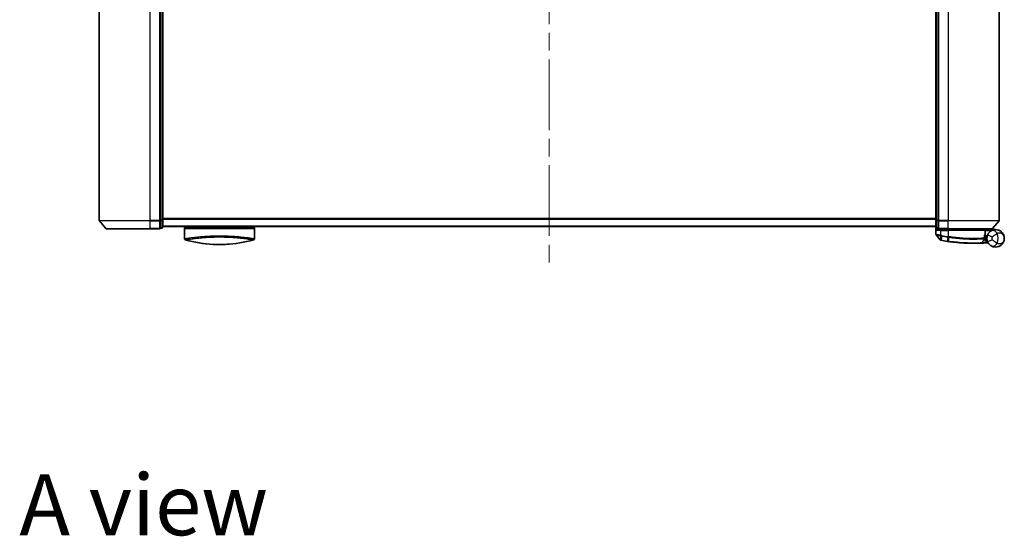
# Model space of a CAD drawing. Units: millimetres. Extents: x 72 to 9898, y 40 to 2007.
# Drawn here: x 2794 to 3189, y 1138 to 1345 of the extents above; entities that cross this region are included whole.
import ezdxf

# ---------------------------------------------------------------- set-up
doc = ezdxf.new("R2010")
doc.units = ezdxf.units.MM
doc.header["$LTSCALE"] = 5
doc.linetypes.add('CHAIN', pattern=[0.3543, 0.2362, -0.0295, 0.0591, -0.0295])
for name, color, linetype, lineweight in [('Centerline (ISO)', 131, 'Continuous', 18), ('Symbol (ISO)', 7, 'Continuous', 18), ('Visible (ISO)', 7, 'Continuous', 35), ('Visible Narrow (ISO)', 7, 'Continuous', 25)]:
    doc.layers.add(name, color=color, linetype=linetype, lineweight=lineweight)
doc.styles.add('Note Text (TK)', font='MS PGothic.ttf')

msp = doc.modelspace()

# ---------------------------------------------------------------- linework, layer by layer
at = {"layer": 'Centerline (ISO)', "linetype": 'CHAIN', "ltscale": 23.990969}
msp.add_line((3006.5205, 1499.1826), (3006.5205, 1244.6826), dxfattribs=at)
at = {"layer": 'Visible (ISO)'}
for p, q in [((2826.0205, 1479.2724), (2826.0205, 1264.5927)), ((2850.5205, 1479.1623), (2850.5205, 1264.7028)), ((2851.5205, 1264.7028), (2851.5205, 1479.1623)), ((3161.5205, 1479.1623), (3161.5205, 1264.7028)), ((3162.5205, 1264.7028), (3162.5205, 1479.1623)), ((3187.0205, 1264.5927), (3187.0205, 1479.2724)), ((2828.7306, 1261.2885), (2826.0918, 1264.3986)), ((2850.5205, 1264.5927), (2850.5205, 1264.7028)), ((2850.5205, 1264.5087), (2850.5205, 1264.5927)), ((2850.5205, 1264.5087), (2850.5205, 1261.5885)), ((2851.5205, 1261.7826), (2851.5205, 1264.7028)), ((3161.5205, 1264.7028), (3161.5205, 1261.7826)), ((3162.5205, 1264.7028), (3162.5205, 1264.5927)), ((3162.5205, 1264.5927), (3162.5205, 1264.5087)), ((3162.5205, 1261.5885), (3162.5205, 1264.5087)), ((3184.3104, 1261.2885), (3186.9493, 1264.3986)), ((2846.5205, 1261.1826), (2828.9594, 1261.1826)), ((2846.5205, 1261.1826), (2850.2205, 1261.1826)), ((2850.5205, 1261.4826), (2850.5205, 1261.5885)), ((2850.5205, 1261.4826), (2851.2205, 1261.4826)), ((2851.5205, 1262.1826), (3161.5205, 1262.1826)), ((2860.2705, 1262.1826), (2860.2705, 1261.8826)), ((2860.2705, 1261.8826), (2888.2705, 1261.8826)), ((2860.2705, 1261.3826), (2860.2705, 1257.259)), ((2888.2705, 1262.1826), (2888.2705, 1261.8826)), ((2888.2705, 1261.3826), (2888.2705, 1257.259)), ((3161.6205, 1261.559), (3161.6205, 1258.9515)), ((3161.8205, 1261.4826), (3162.5205, 1261.4826)), ((3162.5205, 1261.5885), (3162.5205, 1261.4826)), ((3162.8205, 1261.1826), (3166.5205, 1261.1826)), ((3162.8205, 1260.8826), (3163.6205, 1260.8826)), ((3166.5205, 1260.8826), (3163.6205, 1260.8826)), ((3163.9205, 1261.1826), (3163.9205, 1260.8826)), ((3164.4205, 1260.8826), (3164.1205, 1261.1826)), ((3184.0816, 1261.1826), (3166.5205, 1261.1826)), ((3166.5205, 1260.8826), (3181.0697, 1260.8826)), ((3181.2205, 1261.1826), (3181.5205, 1260.8826)), ((3181.3697, 1259.18), (3181.3697, 1260.5826)), ((3185.5205, 1260.8826), (3181.5042, 1260.8826)), ((3163.3133, 1256.7585), (3161.6875, 1258.7625)), ((3179.807, 1255.5413), (3180.9568, 1256.7604)), ((3181.1945, 1257.4826), (3181.0217, 1257.4826)), ((3181.0484, 1257.8826), (3182.0205, 1257.8826)), ((3182.0205, 1258.3826), (3181.133, 1258.3826)), ((3182.0205, 1258.3826), (3182.0205, 1257.3826))]:
    msp.add_line(p, q, dxfattribs=at)
for centre, radius, start, end in [((2826.3205, 1264.5927), 0.3, 180, 220.3141), ((3186.7205, 1264.5927), 0.3, 319.6859, 0), ((2828.9594, 1261.4826), 0.3, 220.3141, 270), ((2850.2205, 1261.4826), 0.3, 270, 0), ((2851.2205, 1261.7826), 0.3, 270, 0), ((2860.7705, 1261.3826), 0.5, 90, 180), ((2887.7705, 1261.3826), 0.5, 0, 90), ((3161.8205, 1261.7826), 0.3, 180, 270), ((3162.8205, 1261.4826), 0.3, 180, 270), ((3181.0697, 1260.5826), 0.3, 0, 90), ((3184.0816, 1261.4826), 0.3, 270, 319.6859), ((2860.7705, 1257.259), 0.5, 180, 254.176108), ((2862.4705, 1258.0463), 0.5, 301.652829, 301.682354), ((2887.7705, 1257.259), 0.5, 285.823889, 0), ((3161.9205, 1258.9515), 0.3, 180, 219.051897), ((3163.5463, 1256.9475), 0.3, 219.051897, 258.947767), ((3176.6205, 1323.8826), 68.5, 259.059995, 261.290525), ((3180.7386, 1256.9663), 0.3, 316.67461, 4.975483), ((3181.0697, 1259.18), 0.3, 338.009265, 0), ((3185.5205, 1257.3826), 3.5, 158.334268, 201.665732), ((3179.5888, 1255.7472), 0.3, 272.494473, 316.67461), ((3176.6205, 1323.8826), 68.5, 274.084493, 274.759524), ((3182.3291, 1255.3198), 0.3, 32.876581, 94.759524)]:
    msp.add_arc(centre, radius, start, end, dxfattribs=at)
for centre, major_axis, start_param, end_param in [((2872.4846, 1292.3826), (42.8658, -6.1244), 4.55714093, 4.81911387), ((2876.0564, 1292.3826), (42.8658, 6.1244), 4.60566411, 4.86763703)]:
    msp.add_ellipse(centre, major_axis=major_axis, ratio=0.86308039, start_param=start_param, end_param=end_param, dxfattribs=at)
for points, knots in [([(3161.8885, 1260.5826), (3161.8894, 1260.5833), (3161.8904, 1260.5841), (3161.9609, 1260.6381), (3162.0545, 1260.6911), (3162.2748, 1260.7841), (3162.3941, 1260.8222), (3162.598, 1260.8655), (3162.6782, 1260.8768), (3162.7545, 1260.8808)], [-0.000632454, -0.000632454, -0.000632454, -0.000632454, 0, 0, 0.044227258, 0.044227258, 0.086430358, 0.086430358, 0.114604669, 0.114604669, 0.114604669, 0.114604669]), ([(3181.5039, 1260.8824), (3181.5034, 1260.8812), (3181.5001, 1260.8734), (3181.4885, 1260.8453), (3181.48, 1260.8248), (3181.4583, 1260.7722), (3181.4449, 1260.7399), (3181.4146, 1260.6667), (3181.3977, 1260.6258), (3181.3804, 1260.584), (3181.3801, 1260.5833), (3181.3798, 1260.5826)], [0, 0, 0, 0, 0.0108913535, 0.0108913535, 0.0222687221, 0.0222687221, 0.0345952774, 0.0345952774, 0.0479080936, 0.0479080936, 0.0481390195, 0.0481390195, 0.0481390195, 0.0481390195]), ([(3183.6126, 1260.3168), (3183.54, 1260.2696), (3183.4608, 1260.2143), (3183.2447, 1260.0469), (3183.1018, 1259.9205), (3182.7987, 1259.5961), (3182.6413, 1259.3896), (3182.4159, 1259.0088), (3182.3352, 1258.8444), (3182.2678, 1258.6747)], [0, 0, 0, 0, 0.017857403, 0.017857403, 0.046429247, 0.046429247, 0.080268089, 0.080268089, 0.103735498, 0.103735498, 0.103735498, 0.103735498]), ([(3189.0205, 1257.3826), (3189.0205, 1257.8905), (3188.9085, 1258.4018), (3188.4475, 1259.384), (3188.0771, 1259.8467), (3187.2939, 1260.4231), (3186.9503, 1260.6013), (3186.5759, 1260.7197), (3186.2271, 1260.8299), (3185.8459, 1260.8899), (3184.8493, 1260.8696), (3184.2132, 1260.7074), (3183.6126, 1260.3168)], [-0.001458267, -0.001458267, -0.001458267, -0.001458267, 0.15058731, 0.15058731, 0.317724491, 0.317724491, 0.422185229, 0.422185229, 0.422185229, 0.519480666, 0.519480666, 0.666516939, 0.666516939, 0.666516939, 0.666516939]), ([(3163.4888, 1256.653), (3163.4888, 1256.653), (3163.4891, 1256.653), (3163.4905, 1256.6527), (3163.4918, 1256.6524), (3163.4953, 1256.6518), (3163.4973, 1256.6514), (3163.5032, 1256.6502), (3163.5073, 1256.6494), (3163.5158, 1256.6478), (3163.5202, 1256.6469), (3163.5295, 1256.6451), (3163.5344, 1256.6442), (3163.547, 1256.6417), (3163.5551, 1256.6401), (3163.5708, 1256.6371), (3163.5783, 1256.6356), (3163.5859, 1256.6342)], [0, 0, 0, 0, 0.0006932175, 0.0006932175, 0.0018023656, 0.0018023656, 0.0029607108, 0.0029607108, 0.0047560594, 0.0047560594, 0.0064460604, 0.0064460604, 0.0081464265, 0.0081464265, 0.0107477423, 0.0107477423, 0.0130654112, 0.0130654112, 0.0130654112, 0.0130654112]), ([(3163.5859, 1256.6342), (3163.5916, 1256.633), (3163.5974, 1256.6319), (3163.6089, 1256.6297), (3163.6147, 1256.6286), (3163.6205, 1256.6274)], [0, 0, 0, 0, 0.00176124268, 0.00176124268, 0.00352248536, 0.00352248536, 0.00352248536, 0.00352248536]), ([(3166.2479, 1256.1724), (3166.2933, 1256.1655), (3166.3387, 1256.1586), (3166.4295, 1256.1449), (3166.4749, 1256.138), (3166.5203, 1256.1313)], [0, 0, 0, 0, 0.013713761, 0.013713761, 0.0274275021, 0.0274275021, 0.0274275021, 0.0274275021]), ([(3166.5203, 1256.1313), (3167.3652, 1256.0053), (3168.2125, 1255.8954), (3170.3785, 1255.6544), (3171.6742, 1255.5509), (3174.3328, 1255.405), (3175.6407, 1255.3815), (3177.8362, 1255.3838), (3178.6786, 1255.4119), (3179.4498, 1255.4404), (3179.6018, 1255.4475), (3179.6018, 1255.4475)], [0.00000222, 0.00000222, 0.00000222, 0.00000222, 0.25514368, 0.25514368, 0.66337358, 0.66337358, 1.16534336, 1.16534336, 1.70924797, 1.70924797, 2.0530218, 2.0530218, 2.0530218, 2.0530218]), ([(3181.0375, 1256.9923), (3181.0375, 1256.9923), (3181.0338, 1257.0291), (3181.0246, 1257.1776), (3181.019, 1257.2892), (3181.0209, 1257.4398)], [0, 0, 0, 0, 0.192000244, 0.192000244, 0.384000488, 0.384000488, 0.384000488, 0.384000488]), ([(3181.0209, 1257.4398), (3181.0227, 1257.5848), (3181.0318, 1257.7285), (3181.0866, 1258.24), (3181.1635, 1258.5299), (3181.2734, 1258.8763), (3181.3134, 1258.9821), (3181.3479, 1259.0676)], [0.094621819, 0.094621819, 0.094621819, 0.094621819, 0.141158597, 0.141158597, 0.272511339, 0.272511339, 0.354606802, 0.354606802, 0.354606802, 0.354606802]), ([(3181.1945, 1257.4826), (3181.2537, 1257.4826), (3181.3133, 1257.4754), (3181.5954, 1257.4176), (3181.8154, 1257.2978), (3182.0235, 1257.184), (3182.0249, 1257.1833), (3182.0262, 1257.1826)], [0, 0, 0, 0, 0.0177838875, 0.0177838875, 0.0862543417, 0.0862543417, 0.0867052509, 0.0867052509, 0.0867052509, 0.0867052509]), ([(3182.2678, 1256.0904), (3182.3352, 1255.9208), (3182.4159, 1255.7564), (3182.6413, 1255.3755), (3182.7987, 1255.169), (3183.1018, 1254.8446), (3183.2447, 1254.7182), (3183.4608, 1254.5508), (3183.54, 1254.4955), (3183.6126, 1254.4483)], [-0.103735498, -0.103735498, -0.103735498, -0.103735498, -0.080268089, -0.080268089, -0.046429247, -0.046429247, -0.017857403, -0.017857403, 0, 0, 0, 0]), ([(3183.6126, 1254.4483), (3184.2132, 1254.0578), (3184.8493, 1253.8955), (3185.8459, 1253.8752), (3186.2271, 1253.9352), (3186.5759, 1254.0455), (3186.9503, 1254.1639), (3187.2939, 1254.342), (3188.0771, 1254.9184), (3188.4475, 1255.3811), (3188.9085, 1256.3634), (3189.0205, 1256.8746), (3189.0205, 1257.3826)], [1.040083918, 1.040083918, 1.040083918, 1.040083918, 1.18712019, 1.18712019, 1.284415628, 1.284415628, 1.284415628, 1.388876366, 1.388876366, 1.556013547, 1.556013547, 1.708059124, 1.708059124, 1.708059124, 1.708059124]), ([(2871.795, 1254.9442), (2872.3122, 1254.9184), (2872.8457, 1254.9007), (2873.3848, 1254.8915), (2873.973, 1254.8814), (2874.5678, 1254.8814), (2875.156, 1254.8915), (2875.6952, 1254.9007), (2876.2288, 1254.9184), (2876.7461, 1254.9442)], [0, 0, 0, 0, 2.66205046, 2.66205046, 2.66205046, 5.56639354, 5.56639354, 5.56639354, 8.22872891, 8.22872891, 8.22872891, 8.22872891]), ([(2876.7461, 1254.9442), (2876.5426, 1254.934), (2876.3376, 1254.9251), (2876.1311, 1254.9174), (2875.6717, 1254.9002), (2875.157, 1254.8882), (2874.6823, 1254.8843), (2874.5478, 1254.8832), (2874.41, 1254.8826), (2874.2705, 1254.8826), (2873.8957, 1254.8826), (2873.5088, 1254.887), (2873.1408, 1254.8954), (2872.7652, 1254.9039), (2872.3514, 1254.9182), (2871.9799, 1254.9353), (2871.9181, 1254.9381), (2871.8565, 1254.9411), (2871.795, 1254.9442)], [17.44062451, 17.44062451, 17.44062451, 17.44062451, 18.34701875, 18.34701875, 18.34701875, 20.36256401, 20.36256401, 20.36256401, 20.93369929, 20.93369929, 20.93369929, 22.46877349, 22.46877349, 22.46877349, 24.03536562, 24.03536562, 24.03536562, 24.29575362, 24.29575362, 24.29575362, 24.29575362]), ([(3179.6018, 1255.4475), (3179.6018, 1255.4475), (3179.6076, 1255.4477), (3179.637, 1255.449), (3179.6692, 1255.4504), (3179.769, 1255.4549), (3179.8439, 1255.4584), (3180.0281, 1255.4673), (3180.1407, 1255.473), (3180.4479, 1255.4893), (3180.6531, 1255.501), (3181.0719, 1255.527), (3181.2859, 1255.5413), (3181.4996, 1255.5565)], [0, 0, 0, 0, 0.017629961, 0.017629961, 0.045837897, 0.045837897, 0.082508215, 0.082508215, 0.124248398, 0.124248398, 0.189170086, 0.189170086, 0.253166048, 0.253166048, 0.253166048, 0.253166048])]:
    msp.add_open_spline(points, degree=3, knots=knots, dxfattribs=at)
for points in [[(3162.7545, 1260.8808), (3162.7772, 1260.8821), (3162.7994, 1260.8826), (3162.8205, 1260.8826)], [(3180.7823, 1261.1794), (3180.7834, 1261.1804), (3180.7844, 1261.1815), (3180.7855, 1261.1826)], [(3181.5042, 1260.8826), (3181.504, 1260.8825), (3181.5039, 1260.8825), (3181.5039, 1260.8824)], [(2860.2873, 1257.2617), (2860.2872, 1257.2616), (2860.2872, 1257.2615), (2860.2872, 1257.2615)], [(2885.808, 1257.6208), (2885.808, 1257.6208), (2885.8081, 1257.6208), (2885.8081, 1257.6207)], [(2868.4682, 1255.2212), (2867.6587, 1255.3159), (2866.9143, 1255.4233), (2866.2746, 1255.5269)], [(2878.0149, 1255.0235), (2877.601, 1254.9923), (2877.1764, 1254.9656), (2876.7461, 1254.9442)]]:
    msp.add_open_spline(points, degree=3, dxfattribs=at)
msp.add_rational_spline([(3180.7823, 1261.1794), (3180.632, 1261.0294), (3180.4847, 1260.8826)], [1.00193164479, 1.00196945404, 1.00189648125], degree=2, dxfattribs=at)
at = {"layer": 'Visible Narrow (ISO)'}
for p, q in [((2846.5205, 1264.5927), (2846.5205, 1479.2724)), ((2850.2205, 1479.2724), (2850.2205, 1264.5927)), ((2851.2205, 1479.1623), (2851.2205, 1264.7028)), ((3161.8205, 1264.7028), (3161.8205, 1479.1623)), ((3162.8205, 1264.5927), (3162.8205, 1479.2724)), ((3166.5205, 1479.2724), (3166.5205, 1264.5927)), ((2826.0205, 1264.5927), (2846.5205, 1264.5927)), ((2846.5205, 1264.3986), (2826.0918, 1264.3986)), ((2850.2205, 1264.5927), (2846.5205, 1264.5927)), ((2846.5205, 1264.3986), (2846.5205, 1264.5927)), ((2846.5205, 1264.3986), (2850.2205, 1264.3986)), ((2846.5205, 1261.2885), (2846.5205, 1264.3986)), ((2850.5205, 1264.5927), (2850.2205, 1264.5927)), ((2850.2205, 1264.3986), (2850.2205, 1264.5927)), ((2850.2205, 1264.3986), (2850.2205, 1261.2885)), ((2851.2205, 1264.7028), (2850.5205, 1264.7028)), ((2850.5205, 1264.5087), (2851.2205, 1264.5087)), ((2851.5205, 1264.7028), (2851.2205, 1264.7028)), ((2851.2205, 1264.5087), (2851.2205, 1264.7028)), ((2851.2205, 1264.5087), (2851.2205, 1261.5885)), ((3161.5205, 1265.2912), (2851.5205, 1265.2912)), ((2851.5205, 1265.0991), (3161.5205, 1265.0991)), ((3161.8205, 1264.7028), (3161.5205, 1264.7028)), ((3161.8205, 1264.7028), (3161.8205, 1264.5087)), ((3162.5205, 1264.7028), (3161.8205, 1264.7028)), ((3161.8205, 1261.5885), (3161.8205, 1264.5087)), ((3161.8205, 1264.5087), (3162.5205, 1264.5087)), ((3162.8205, 1264.5927), (3162.5205, 1264.5927)), ((3166.5205, 1264.5927), (3162.8205, 1264.5927)), ((3162.8205, 1264.5927), (3162.8205, 1264.3986)), ((3162.8205, 1264.3986), (3166.5205, 1264.3986)), ((3162.8205, 1261.2885), (3162.8205, 1264.3986)), ((3166.5205, 1264.3986), (3166.5205, 1264.5927)), ((3166.5205, 1264.5927), (3187.0205, 1264.5927)), ((3186.9493, 1264.3986), (3166.5205, 1264.3986)), ((3166.5205, 1261.2885), (3166.5205, 1264.3986)), ((2828.7306, 1261.2885), (2846.5205, 1261.2885)), ((2850.2205, 1261.2885), (2846.5205, 1261.2885)), ((2846.5205, 1261.2885), (2846.5205, 1261.1826)), ((2850.2205, 1261.1826), (2850.2205, 1261.2885)), ((2851.2205, 1261.5885), (2850.5205, 1261.5885)), ((2851.2205, 1261.4826), (2851.2205, 1261.5885)), ((3161.5205, 1262.2905), (2851.5205, 1262.2905)), ((2860.2705, 1261.3826), (2888.2705, 1261.3826)), ((3161.8205, 1261.5885), (3161.8205, 1261.4826)), ((3162.5205, 1261.5885), (3161.8205, 1261.5885)), ((3161.8885, 1261.4826), (3161.8885, 1260.5826)), ((3163.6205, 1260.5826), (3161.8885, 1260.5826)), ((3162.7545, 1260.8808), (3162.7545, 1261.1899)), ((3166.5205, 1261.2885), (3162.8205, 1261.2885)), ((3162.8205, 1261.2885), (3162.8205, 1261.1826)), ((3163.6205, 1260.5826), (3163.6205, 1260.8826)), ((3163.6205, 1260.5826), (3166.5205, 1260.5826)), ((3163.6205, 1258.5887), (3163.6205, 1260.5826)), ((3164.1205, 1261.1826), (3164.1205, 1260.8826)), ((3165.9205, 1260.8826), (3165.9205, 1261.1826)), ((3166.5205, 1261.2885), (3166.5205, 1261.1826)), ((3166.5205, 1261.2885), (3184.3104, 1261.2885)), ((3166.5205, 1260.8826), (3166.5205, 1261.1826)), ((3166.5205, 1260.5826), (3166.5205, 1260.8826)), ((3181.3667, 1260.5826), (3166.5205, 1260.5826)), ((3166.5205, 1260.5826), (3166.5205, 1258.0774)), ((3181.3697, 1260.5826), (3181.3667, 1260.5826)), ((3181.3667, 1260.5826), (3181.3667, 1259.18)), ((3181.3696, 1260.5928), (3181.3798, 1260.5826)), ((3181.3798, 1260.5826), (3184.1028, 1260.5826)), ((3181.5037, 1260.8826), (3181.5039, 1260.8824)), ((2861.1786, 1257.399), (2861.1803, 1257.3986)), ((2864.022, 1257.7835), (2864.0214, 1257.7837)), ((2884.52, 1257.7837), (2884.5191, 1257.7835)), ((3163.6205, 1258.5887), (3163.5748, 1258.3808)), ((3163.5767, 1256.7238), (3163.6183, 1258.3723)), ((3163.6183, 1258.3723), (3163.6593, 1258.5807)), ((3163.6372, 1256.7137), (3163.6205, 1256.6274)), ((3163.9454, 1258.3085), (3163.6372, 1256.7137)), ((3163.9454, 1258.3085), (3163.9857, 1258.5167)), ((3166.2613, 1256.2593), (3166.2479, 1256.1724)), ((3166.2613, 1256.2593), (3166.5072, 1257.8648)), ((3166.5205, 1258.0774), (3166.4883, 1257.8677)), ((3166.7729, 1257.8244), (3166.5335, 1256.2183)), ((3181.3667, 1259.18), (3181.3697, 1259.18)), ((3181.4782, 1255.8558), (3182.1235, 1256.5399)), ((3181.4782, 1255.8558), (3181.4996, 1255.5565)), ((3184.1265, 1257.9363), (3182.2678, 1258.6747)), ((3182.2678, 1256.0904), (3184.1265, 1256.8288))]:
    msp.add_line(p, q, dxfattribs=at)
for centre, radius, start, end in [((3176.6205, 1323.8826), 68.4121, 259.059995, 261.290525), ((3176.6205, 1323.8826), 66.7879, 259.059995, 261.274142), ((3176.6205, 1323.8826), 66.5757, 259.059995, 261.274142), ((3176.6205, 1323.8826), 68.2, 274.084493, 274.810229), ((3185.5205, 1257.3826), 1.5, 158.334268, 201.665732), ((3182.0205, 1257.3826), 2.1776, 345.267024, 14.732976), ((3182.0205, 1257.3826), 4.5323, 334.881642, 25.118358)]:
    msp.add_arc(centre, radius, start, end, dxfattribs=at)
for centre, major_axis, ratio, start_param, end_param in [((2850.2205, 1264.5927), (0.3, 0), 0.64697745, 4.71238898, 6.28318531), ((2851.2205, 1264.7028), (0.3, 0), 0.64697745, 4.71238898, 6.28318531), ((3161.8205, 1264.7028), (-0.3, 0), 0.64697745, 0, 1.57079633), ((3162.8205, 1264.5927), (-0.3, 0), 0.64697745, 0, 1.57079633), ((2850.2205, 1261.4826), (0.3, 0), 0.64697745, 4.71238898, 6.28318531), ((2851.2205, 1261.7826), (0.3, 0), 0.64697745, 4.71238898, 6.28318531), ((3161.8205, 1261.7826), (-0.3, 0), 0.64697745, 0, 1.57079633), ((3162.8205, 1261.4826), (-0.3, 0), 0.64697745, 0, 1.57079633), ((3181.0697, 1260.5826), (0, 0.3), 0.98974332, 4.71238898, 6.28318531), ((3184.7028, 1258.6401), (-1.0902, 1.6767), 0.78202263, 4.60410357, 6.28318531), ((2876.4976, 1292.046), (-41.9274, -6.3173), 0.85362245, 1.70279215, 1.70280206), ((3163.643, 1256.9287), (-0.0571, -0.2945), 0.12398367, 5.5052477, 6.28318531), ((3166.5393, 1258.0745), (-0.0458, -0.2965), 0.00126491, 0.78539896, 1.57099174), ((3166.5646, 1256.428), (-0.0442, -0.2967), 0.00083584, 0.00000019, 0.78605073), ((3166.8007, 1258.0345), (-0.0449, -0.2966), 0.01884343, 0.78615833, 1.57364682), ((3180.7209, 1257.4436), (-0.0191, 0.2994), 0.96588198, 3.89046432, 4.65097267), ((3180.7209, 1257.4436), (0.3, -0.0038), 0.96800787, 5.504015, 6.28318531), ((3180.7209, 1257.4436), (0.3, -0.0038), 0.04744214, 0, 0.26176492), ((3181.0697, 1259.18), (0.2782, -0.1123), 0.93308171, 0, 0.40845905), ((3184.7028, 1256.125), (-1.0902, -1.6767), 0.78202263, 0, 1.67908174)]:
    msp.add_ellipse(centre, major_axis=major_axis, ratio=ratio, start_param=start_param, end_param=end_param, dxfattribs=at)
msp.add_open_spline([(3180.7823, 1261.1794), (3180.8814, 1261.0804), (3180.9805, 1260.9814), (3181.0796, 1260.8824)], degree=3, dxfattribs=at)
for points, knots in [([(3181.5037, 1260.8826), (3181.4351, 1260.9511), (3181.3665, 1261.0196), (3181.298, 1261.088), (3181.2664, 1261.1196), (3181.2349, 1261.1511), (3181.2033, 1261.1826)], [-0.1432233382, -0.1432233382, -0.1432233382, -0.1432233382, -0.1141462804, -0.1141462804, -0.1141462804, -0.1007726261, -0.1007726261, -0.1007726261, -0.1007726261]), ([(2860.2705, 1257.259), (2860.2705, 1257.259), (2860.2713, 1257.2592), (2860.2735, 1257.2595), (2860.2757, 1257.2598), (2860.2793, 1257.2603), (2860.2844, 1257.261), (2860.2855, 1257.2612), (2860.2866, 1257.2614), (2860.2878, 1257.2616), (2860.2928, 1257.2623), (2860.2991, 1257.2632), (2860.3069, 1257.2644), (2860.317, 1257.2659), (2860.3297, 1257.2678), (2860.3455, 1257.2702), (2860.362, 1257.2728), (2860.3818, 1257.2758), (2860.4056, 1257.2795), (2860.4304, 1257.2833), (2860.4594, 1257.2878), (2860.4933, 1257.2931), (2860.5287, 1257.2986), (2860.5695, 1257.305), (2860.6158, 1257.3122), (2860.6647, 1257.3198), (2860.7198, 1257.3283), (2860.7815, 1257.3378), (2860.8027, 1257.3411), (2860.8246, 1257.3445), (2860.8474, 1257.348), (2860.8948, 1257.3552), (2860.9458, 1257.363), (2861.0004, 1257.3713), (2861.0861, 1257.3844), (2861.1809, 1257.3987), (2861.2851, 1257.4143), (2861.3964, 1257.431), (2861.5185, 1257.4492), (2861.6516, 1257.4688), (2861.7947, 1257.4898), (2861.9506, 1257.5124), (2862.1193, 1257.5362), (2862.302, 1257.5621), (2862.4996, 1257.5894), (2862.7119, 1257.6179), (2862.8946, 1257.6424), (2863.088, 1257.6677), (2863.2917, 1257.6936), (2863.3465, 1257.7006), (2863.4022, 1257.7076), (2863.4587, 1257.7147), (2863.7494, 1257.7511), (2864.0618, 1257.7888), (2864.3948, 1257.8271), (2864.5311, 1257.8428), (2864.6708, 1257.8586), (2864.8139, 1257.8744), (2865.0551, 1257.901), (2865.3047, 1257.9275), (2865.5618, 1257.9537), (2865.9023, 1257.9884), (2866.2561, 1258.0225), (2866.6211, 1258.0551), (2866.7478, 1258.0665), (2866.8776, 1258.0778), (2867.0096, 1258.089), (2867.3956, 1258.1218), (2867.8015, 1258.1536), (2868.2039, 1258.1822), (2868.392, 1258.1956), (2868.5824, 1258.2085), (2868.7749, 1258.2209), (2868.8615, 1258.2265), (2868.9486, 1258.232), (2869.0361, 1258.2374), (2869.2945, 1258.2533), (2869.6165, 1258.2715), (2869.8829, 1258.2852), (2870.1919, 1258.3011), (2870.5057, 1258.3155), (2870.8219, 1258.3282), (2870.9463, 1258.3333), (2871.071, 1258.338), (2871.196, 1258.3425), (2871.6387, 1258.3584), (2872.087, 1258.3711), (2872.5381, 1258.3804), (2872.6878, 1258.3835), (2872.8378, 1258.3862), (2872.9881, 1258.3885), (2873.0262, 1258.3891), (2873.0643, 1258.3897), (2873.1024, 1258.3902), (2873.4902, 1258.3956), (2873.8821, 1258.3984), (2874.2705, 1258.3984)], [0, 0, 0, 0, 0.78612134, 0.78612134, 0.78612134, 1.59513432, 1.59513432, 1.59513432, 1.76530735, 1.76530735, 1.76530735, 2.46350599, 2.46350599, 2.46350599, 3.37151496, 3.37151496, 3.37151496, 4.32055499, 4.32055499, 4.32055499, 5.31377207, 5.31377207, 5.31377207, 6.35594497, 6.35594497, 6.35594497, 7.45388838, 7.45388838, 7.45388838, 7.8304627, 7.8304627, 7.8304627, 8.61660667, 8.61660667, 8.61660667, 9.85113484, 9.85113484, 9.85113484, 11.16933676, 11.16933676, 11.16933676, 12.58630093, 12.58630093, 12.58630093, 14.12078117, 14.12078117, 14.12078117, 15.44116583, 15.44116583, 15.44116583, 15.79677218, 15.79677218, 15.79677218, 17.62625028, 17.62625028, 17.62625028, 18.37501133, 18.37501133, 18.37501133, 19.63741236, 19.63741236, 19.63741236, 21.30885684, 21.30885684, 21.30885684, 21.88891683, 21.88891683, 21.88891683, 23.58475347, 23.58475347, 23.58475347, 24.37748716, 24.37748716, 24.37748716, 24.73435194, 24.73435194, 24.73435194, 25.78859827, 25.78859827, 25.78859827, 27.01163861, 27.01163861, 27.01163861, 27.49291759, 27.49291759, 27.49291759, 29.19789782, 29.19789782, 29.19789782, 29.76367886, 29.76367886, 29.76367886, 29.90694609, 29.90694609, 29.90694609, 31.36357215, 31.36357215, 31.36357215, 31.36357215]), ([(2860.6342, 1256.778), (2860.6342, 1256.778), (2860.6341, 1256.778), (2860.6342, 1256.7781), (2860.6343, 1256.7782), (2860.6347, 1256.7782), (2860.6353, 1256.7783), (2860.6359, 1256.7784), (2860.6368, 1256.7784), (2860.6378, 1256.7786), (2860.638, 1256.7786), (2860.6383, 1256.7786), (2860.6385, 1256.7787), (2860.6402, 1256.779), (2860.6424, 1256.7794), (2860.6455, 1256.7798), (2860.6471, 1256.7801), (2860.6489, 1256.7803), (2860.6508, 1256.7806), (2860.6514, 1256.7807), (2860.652, 1256.7808), (2860.6526, 1256.7809), (2860.6552, 1256.7813), (2860.6581, 1256.7819), (2860.6614, 1256.7825), (2860.6621, 1256.7826), (2860.6628, 1256.7827), (2860.6636, 1256.7829), (2860.6691, 1256.7838), (2860.6757, 1256.7849), (2860.6836, 1256.7862), (2860.6913, 1256.7874), (2860.7002, 1256.7887), (2860.71, 1256.7903), (2860.7141, 1256.791), (2860.7183, 1256.7917), (2860.7228, 1256.7924), (2860.7449, 1256.7962), (2860.7721, 1256.8011), (2860.8062, 1256.8068), (2860.8111, 1256.8076), (2860.8161, 1256.8084), (2860.8213, 1256.8093), (2860.8428, 1256.8128), (2860.8667, 1256.8167), (2860.8929, 1256.8209), (2860.9207, 1256.8253), (2860.9511, 1256.8301), (2860.9837, 1256.8355), (2861.0047, 1256.8389), (2861.0269, 1256.8426), (2861.0503, 1256.8465), (2861.1394, 1256.8612), (2861.2466, 1256.8787), (2861.3719, 1256.8988), (2861.4051, 1256.9041), (2861.4397, 1256.9096), (2861.4754, 1256.9153), (2861.4997, 1256.9192), (2861.5246, 1256.9232), (2861.5502, 1256.9273), (2861.5906, 1256.9338), (2861.6326, 1256.9405), (2861.6761, 1256.9475), (2861.8276, 1256.9717), (2861.9982, 1256.9987), (2862.1887, 1257.0278), (2862.4927, 1257.0742), (2862.8479, 1257.126), (2863.2525, 1257.1814), (2863.3741, 1257.198), (2863.5001, 1257.215), (2863.6304, 1257.2323), (2863.9009, 1257.2683), (2864.1827, 1257.3045), (2864.4812, 1257.3412), (2864.7974, 1257.38), (2865.1324, 1257.4192), (2865.4947, 1257.4593), (2865.669, 1257.4785), (2865.8478, 1257.4978), (2866.0307, 1257.5168), (2866.3211, 1257.547), (2866.6218, 1257.5768), (2866.9309, 1257.6054), (2867.4513, 1257.6536), (2867.9419, 1257.6942), (2868.5069, 1257.7355), (2868.6591, 1257.7466), (2868.8074, 1257.7571), (2868.953, 1257.7669), (2869.2858, 1257.7894), (2869.6039, 1257.8089), (2869.9219, 1257.8263), (2870.0758, 1257.8348), (2870.2368, 1257.8432), (2870.4043, 1257.8513), (2870.6014, 1257.8609), (2870.8074, 1257.8701), (2871.0211, 1257.8787), (2871.1657, 1257.8846), (2871.311, 1257.89), (2871.4568, 1257.8951), (2871.9045, 1257.9108), (2872.3289, 1257.9227), (2872.7818, 1257.9315), (2873.2736, 1257.9409), (2873.7725, 1257.9461), (2874.2705, 1257.9462), (2874.364, 1257.9462), (2874.4574, 1257.946), (2874.5508, 1257.9456), (2874.8444, 1257.9445), (2875.1397, 1257.9416), (2875.4274, 1257.9374), (2875.7222, 1257.9331), (2876.0084, 1257.927), (2876.3014, 1257.9192), (2876.45, 1257.9152), (2876.6004, 1257.9109), (2876.7504, 1257.9062), (2877.2009, 1257.8922), (2877.6213, 1257.876), (2878.0574, 1257.8551), (2878.0855, 1257.8538), (2878.1136, 1257.8525), (2878.1417, 1257.8511), (2878.3949, 1257.8387), (2878.6472, 1257.8252), (2878.8967, 1257.8105), (2879.1288, 1257.7968), (2879.3598, 1257.7822), (2879.588, 1257.7668), (2879.9119, 1257.7449), (2880.2303, 1257.7215), (2880.5393, 1257.6971), (2880.7837, 1257.6778), (2881.0825, 1257.6527), (2881.3164, 1257.632), (2881.5601, 1257.6104), (2881.8121, 1257.5869), (2882.0662, 1257.5619), (2882.2213, 1257.5466), (2882.3706, 1257.5314), (2882.5133, 1257.5165), (2882.6043, 1257.5071), (2882.6926, 1257.4977), (2882.7781, 1257.4885), (2883.2309, 1257.4399), (2883.6604, 1257.3903), (2884.06, 1257.3414), (2884.5076, 1257.2866), (2884.9175, 1257.2325), (2885.2851, 1257.1817), (2885.4481, 1257.1592), (2885.6029, 1257.1373), (2885.7492, 1257.1162), (2885.963, 1257.0854), (2886.1592, 1257.0564), (2886.338, 1257.0292), (2886.533, 1256.9996), (2886.7074, 1256.9722), (2886.8623, 1256.9477), (2886.8926, 1256.9429), (2886.9221, 1256.9382), (2886.9508, 1256.9336), (2886.9643, 1256.9315), (2886.9776, 1256.9294), (2886.9908, 1256.9273), (2887.0539, 1256.9173), (2887.1135, 1256.9077), (2887.1694, 1256.8988), (2887.2925, 1256.879), (2887.3976, 1256.8617), (2887.4854, 1256.8473), (2887.4872, 1256.847), (2887.4889, 1256.8468), (2887.4907, 1256.8465), (2887.5498, 1256.8368), (2887.6028, 1256.8283), (2887.6482, 1256.8209), (2887.6743, 1256.8166), (2887.6979, 1256.8127), (2887.7192, 1256.8091), (2887.7241, 1256.8083), (2887.7288, 1256.8075), (2887.7334, 1256.8067), (2887.7595, 1256.8023), (2887.7816, 1256.7985), (2887.8005, 1256.7954), (2887.8068, 1256.7943), (2887.8128, 1256.7934), (2887.8184, 1256.7925), (2887.8339, 1256.79), (2887.8468, 1256.788), (2887.8573, 1256.7861), (2887.8649, 1256.7848), (2887.8713, 1256.7837), (2887.8769, 1256.7827), (2887.8772, 1256.7827), (2887.8775, 1256.7827), (2887.8778, 1256.7826), (2887.8783, 1256.7825), (2887.8788, 1256.7824), (2887.8793, 1256.7824), (2887.8831, 1256.7818), (2887.8864, 1256.7815), (2887.8892, 1256.7811), (2887.8919, 1256.7807), (2887.8939, 1256.7803), (2887.8957, 1256.7799), (2887.8966, 1256.7797), (2887.8975, 1256.7795), (2887.8985, 1256.7793), (2887.9002, 1256.779), (2887.9017, 1256.7789), (2887.9027, 1256.7787), (2887.9031, 1256.7786), (2887.9034, 1256.7785), (2887.9038, 1256.7785), (2887.9044, 1256.7784), (2887.9048, 1256.7782), (2887.9052, 1256.7781), (2887.9056, 1256.778), (2887.9059, 1256.778), (2887.9063, 1256.778), (2887.9066, 1256.778), (2887.9068, 1256.778), (2887.9068, 1256.778)], [0.00000017, 0.00000017, 0.00000017, 0.00000017, 0.26824752, 0.26824752, 0.26824752, 0.59504925, 0.59504925, 0.59504925, 0.91754756, 0.91754756, 0.91754756, 0.99731054, 0.99731054, 0.99731054, 1.53249707, 1.53249707, 1.53249707, 1.8013532, 1.8013532, 1.8013532, 1.88492198, 1.88492198, 1.88492198, 2.24161615, 2.24161615, 2.24161615, 2.31899686, 2.31899686, 2.31899686, 2.88532333, 2.88532333, 2.88532333, 3.43847156, 3.43847156, 3.43847156, 3.66832963, 3.66832963, 3.66832963, 4.80519613, 4.80519613, 4.80519613, 4.96899653, 4.96899653, 4.96899653, 5.64709166, 5.64709166, 5.64709166, 6.36456885, 6.36456885, 6.36456885, 6.82789148, 6.82789148, 6.82789148, 8.59318064, 8.59318064, 8.59318064, 9.06172837, 9.06172837, 9.06172837, 9.38108962, 9.38108962, 9.38108962, 9.88703466, 9.88703466, 9.88703466, 11.64941424, 11.64941424, 11.64941424, 14.46276425, 14.46276425, 14.46276425, 15.30796131, 15.30796131, 15.30796131, 17.06242515, 17.06242515, 17.06242515, 18.92137015, 18.92137015, 18.92137015, 19.81538897, 19.81538897, 19.81538897, 21.23434324, 21.23434324, 21.23434324, 23.62376414, 23.62376414, 23.62376414, 24.26720404, 24.26720404, 24.26720404, 25.73843557, 25.73843557, 25.73843557, 26.45016856, 26.45016856, 26.45016856, 27.28708175, 27.28708175, 27.28708175, 27.85310699, 27.85310699, 27.85310699, 29.59146322, 29.59146322, 29.59146322, 31.47907974, 31.47907974, 31.47907974, 31.83337218, 31.83337218, 31.83337218, 32.94756198, 32.94756198, 32.94756198, 34.08944872, 34.08944872, 34.08944872, 34.66873363, 34.66873363, 34.66873363, 36.4081819, 36.4081819, 36.4081819, 36.52024127, 36.52024127, 36.52024127, 37.53112467, 37.53112467, 37.53112467, 38.47205041, 38.47205041, 38.47205041, 39.80750358, 39.80750358, 39.80750358, 40.86410036, 40.86410036, 40.86410036, 41.96473806, 41.96473806, 41.96473806, 42.63680821, 42.63680821, 42.63680821, 43.06537575, 43.06537575, 43.06537575, 45.33652957, 45.33652957, 45.33652957, 47.88096612, 47.88096612, 47.88096612, 49.00911144, 49.00911144, 49.00911144, 50.65705376, 50.65705376, 50.65705376, 52.45348257, 52.45348257, 52.45348257, 52.80392239, 52.80392239, 52.80392239, 52.96800597, 52.96800597, 52.96800597, 53.75336762, 53.75336762, 53.75336762, 55.48179254, 55.48179254, 55.48179254, 55.51669249, 55.51669249, 55.51669249, 56.68834156, 56.68834156, 56.68834156, 57.36140265, 57.36140265, 57.36140265, 57.5157764, 57.5157764, 57.5157764, 58.38458836, 58.38458836, 58.38458836, 58.67160052, 58.67160052, 58.67160052, 59.45449987, 59.45449987, 59.45449987, 60.01772017, 60.01772017, 60.01772017, 60.0464036, 60.0464036, 60.0464036, 60.09882565, 60.09882565, 60.09882565, 60.48049349, 60.48049349, 60.48049349, 60.85782119, 60.85782119, 60.85782119, 61.06198685, 61.06198685, 61.06198685, 61.42197717, 61.42197717, 61.42197717, 61.57253793, 61.57253793, 61.57253793, 61.8121634, 61.8121634, 61.8121634, 62.11466093, 62.11466093, 62.11466093, 62.37455375, 62.37455375, 62.37455375, 62.37455375]), ([(2874.2705, 1258.3984), (2874.573, 1258.3984), (2874.8776, 1258.3967), (2875.181, 1258.3934), (2875.2643, 1258.3925), (2875.3475, 1258.3914), (2875.4305, 1258.3903), (2875.6482, 1258.3873), (2875.8648, 1258.3834), (2876.081, 1258.3787), (2876.5318, 1258.369), (2876.9796, 1258.356), (2877.4217, 1258.3397), (2877.5184, 1258.3361), (2877.6151, 1258.3324), (2877.7116, 1258.3285), (2878.0559, 1258.3147), (2878.3978, 1258.2988), (2878.7335, 1258.2813), (2878.9895, 1258.2679), (2879.3287, 1258.2484), (2879.5771, 1258.2329), (2879.6381, 1258.2291), (2879.699, 1258.2252), (2879.7596, 1258.2213), (2880.2587, 1258.1892), (2880.7444, 1258.1535), (2881.212, 1258.1156), (2881.3179, 1258.107), (2881.4225, 1258.0983), (2881.5259, 1258.0895), (2882.0363, 1258.0461), (2882.5182, 1258.0007), (2882.9749, 1257.9541), (2883.3661, 1257.9143), (2883.7389, 1257.8737), (2884.0945, 1257.833), (2884.1107, 1257.8312), (2884.1268, 1257.8293), (2884.1429, 1257.8275), (2884.4757, 1257.7892), (2884.788, 1257.7516), (2885.0798, 1257.7151), (2885.3461, 1257.6817), (2885.5953, 1257.6493), (2885.8272, 1257.6182), (2885.9982, 1257.5952), (2886.1598, 1257.573), (2886.3122, 1257.5517), (2886.3488, 1257.5466), (2886.3848, 1257.5415), (2886.4203, 1257.5365), (2886.589, 1257.5127), (2886.745, 1257.4901), (2886.8883, 1257.4691), (2887.0215, 1257.4495), (2887.1436, 1257.4313), (2887.2551, 1257.4146), (2887.3234, 1257.4043), (2887.3876, 1257.3946), (2887.448, 1257.3855), (2887.4797, 1257.3807), (2887.5104, 1257.376), (2887.5401, 1257.3715), (2887.6206, 1257.3592), (2887.6936, 1257.348), (2887.7591, 1257.3379), (2887.8209, 1257.3283), (2887.8761, 1257.3198), (2887.9249, 1257.3122), (2887.9714, 1257.305), (2888.0121, 1257.2987), (2888.0476, 1257.2932), (2888.0655, 1257.2904), (2888.0821, 1257.2878), (2888.0974, 1257.2854), (2888.111, 1257.2833), (2888.1236, 1257.2814), (2888.1354, 1257.2795), (2888.159, 1257.2759), (2888.1789, 1257.2728), (2888.1955, 1257.2703), (2888.2112, 1257.2678), (2888.224, 1257.2659), (2888.2341, 1257.2644), (2888.2439, 1257.2629), (2888.2512, 1257.2618), (2888.2566, 1257.2611), (2888.2579, 1257.2609), (2888.259, 1257.2607), (2888.2601, 1257.2605), (2888.2634, 1257.2601), (2888.2659, 1257.2597), (2888.2675, 1257.2595), (2888.2696, 1257.2592), (2888.2705, 1257.259), (2888.2705, 1257.259)], [0, 0, 0, 0, 1.13448171, 1.13448171, 1.13448171, 1.44610831, 1.44610831, 1.44610831, 2.26372938, 2.26372938, 2.26372938, 3.96867956, 3.96867956, 3.96867956, 4.34189149, 4.34189149, 4.34189149, 5.67352621, 5.67352621, 5.67352621, 6.68872355, 6.68872355, 6.68872355, 6.93820558, 6.93820558, 6.93820558, 8.99097525, 8.99097525, 8.99097525, 9.45559005, 9.45559005, 9.45559005, 11.74789863, 11.74789863, 11.74789863, 13.711466, 13.711466, 13.711466, 13.80084201, 13.80084201, 13.80084201, 15.64902156, 15.64902156, 15.64902156, 17.33646712, 17.33646712, 17.33646712, 18.58091254, 18.58091254, 18.58091254, 18.87978885, 18.87978885, 18.87978885, 20.30200287, 20.30200287, 20.30200287, 21.62401224, 21.62401224, 21.62401224, 22.43409033, 22.43409033, 22.43409033, 22.86010721, 22.86010721, 22.86010721, 24.01660723, 24.01660723, 24.01660723, 25.10882865, 25.10882865, 25.10882865, 26.14814719, 26.14814719, 26.14814719, 26.67397168, 26.67397168, 26.67397168, 27.13913394, 27.13913394, 27.13913394, 28.07432454, 28.07432454, 28.07432454, 28.96434248, 28.96434248, 28.96434248, 29.82246658, 29.82246658, 29.82246658, 30.02097313, 30.02097313, 30.02097313, 30.65570657, 30.65570657, 30.65570657, 31.46045361, 31.46045361, 31.46045361, 31.46045361]), ([(3163.6205, 1258.5887), (3163.4815, 1258.6147), (3163.3424, 1258.6406), (3162.8163, 1258.7378), (3162.4506, 1258.8041), (3161.9585, 1258.892), (3161.7967, 1258.9205), (3161.6495, 1258.9464), (3161.6205, 1258.9515), (3161.6205, 1258.9515)], [0, 0, 0, 0, 0.03629986, 0.03629986, 0.140197846, 0.140197846, 0.220119373, 0.220119373, 0.270070328, 0.270070328, 0.270070328, 0.270070328]), ([(3161.6875, 1258.7625), (3161.6875, 1258.7625), (3161.7148, 1258.7571), (3161.8529, 1258.7299), (3162.0047, 1258.6999), (3162.4674, 1258.6073), (3162.8117, 1258.5377), (3163.3103, 1258.4354), (3163.4424, 1258.4081), (3163.5748, 1258.3808)], [-0.270070328, -0.270070328, -0.270070328, -0.270070328, -0.220119373, -0.220119373, -0.140197846, -0.140197846, -0.03629986, -0.03629986, 0, 0, 0, 0]), ([(3163.5767, 1256.7238), (3163.5585, 1256.7263), (3163.5406, 1256.7288), (3163.5034, 1256.7339), (3163.4842, 1256.7365), (3163.4534, 1256.7407), (3163.4413, 1256.7423), (3163.4176, 1256.7455), (3163.406, 1256.747), (3163.3826, 1256.75), (3163.3708, 1256.7516), (3163.3517, 1256.754), (3163.3443, 1256.7549), (3163.3305, 1256.7565), (3163.3238, 1256.7573), (3163.3156, 1256.7582), (3163.3133, 1256.7585), (3163.3133, 1256.7585)], [-0.0130654112, -0.0130654112, -0.0130654112, -0.0130654112, -0.0107477423, -0.0107477423, -0.0081464265, -0.0081464265, -0.0064460604, -0.0064460604, -0.0047560594, -0.0047560594, -0.0029607108, -0.0029607108, -0.0018023656, -0.0018023656, -0.0006932175, -0.0006932175, 0, 0, 0, 0]), ([(3163.5748, 1258.3808), (3163.582, 1258.3793), (3163.5893, 1258.3778), (3163.6037, 1258.375), (3163.611, 1258.3736), (3163.6183, 1258.3723)], [-0.00396002175, -0.00396002175, -0.00396002175, -0.00396002175, -0.00198001088, -0.00198001088, 0, 0, 0, 0]), ([(3163.6372, 1256.7137), (3163.627, 1256.7157), (3163.6168, 1256.7175), (3163.5966, 1256.7209), (3163.5865, 1256.7225), (3163.5767, 1256.7238)], [-0.00352248536, -0.00352248536, -0.00352248536, -0.00352248536, -0.00176124268, -0.00176124268, 0, 0, 0, 0]), ([(3163.6183, 1258.3723), (3163.6737, 1258.3614), (3163.7292, 1258.3505), (3163.8383, 1258.3292), (3163.8919, 1258.3188), (3163.9454, 1258.3085)], [-0.0332621899, -0.0332621899, -0.0332621899, -0.0332621899, -0.0162975222, -0.0162975222, 0, 0, 0, 0]), ([(3163.6593, 1258.5807), (3163.6528, 1258.5819), (3163.6463, 1258.5832), (3163.6334, 1258.5859), (3163.627, 1258.5873), (3163.6205, 1258.5887)], [0, 0, 0, 0, 0.00198001088, 0.00198001088, 0.00396002175, 0.00396002175, 0.00396002175, 0.00396002175]), ([(3163.9857, 1258.5167), (3163.9324, 1258.5271), (3163.879, 1258.5374), (3163.7702, 1258.5588), (3163.7148, 1258.5697), (3163.6593, 1258.5807)], [0, 0, 0, 0, 0.0162975222, 0.0162975222, 0.0332621899, 0.0332621899, 0.0332621899, 0.0332621899]), ([(3166.5335, 1256.2183), (3166.4881, 1256.225), (3166.4427, 1256.2318), (3166.352, 1256.2455), (3166.3066, 1256.2523), (3166.2613, 1256.2593)], [-0.0274275021, -0.0274275021, -0.0274275021, -0.0274275021, -0.013713761, -0.013713761, 0, 0, 0, 0]), ([(3166.4883, 1257.8677), (3166.4915, 1257.8672), (3166.4946, 1257.8668), (3166.5009, 1257.8658), (3166.5041, 1257.8653), (3166.5072, 1257.8648)], [-0.00190365346, -0.00190365346, -0.00190365346, -0.00190365346, -0.00095182673, -0.00095182673, 0, 0, 0, 0]), ([(3166.5072, 1257.8648), (3166.5515, 1257.858), (3166.5958, 1257.8512), (3166.6843, 1257.8377), (3166.7286, 1257.831), (3166.7729, 1257.8244)], [-0.0264409742, -0.0264409742, -0.0264409742, -0.0264409742, -0.0132211098, -0.0132211098, 0, 0, 0, 0]), ([(3166.5397, 1258.0745), (3166.5365, 1258.075), (3166.5333, 1258.0755), (3166.5269, 1258.0764), (3166.5237, 1258.0769), (3166.5205, 1258.0774)], [0, 0, 0, 0, 0.00095182673, 0.00095182673, 0.00190365346, 0.00190365346, 0.00190365346, 0.00190365346]), ([(3179.807, 1255.5413), (3179.807, 1255.5413), (3179.6531, 1255.5339), (3178.8717, 1255.504), (3178.0181, 1255.4744), (3175.7916, 1255.4689), (3174.4646, 1255.491), (3171.7657, 1255.6356), (3170.45, 1255.7389), (3168.2509, 1255.9809), (3167.3908, 1256.0915), (3166.5335, 1256.2183)], [-2.0530218, -2.0530218, -2.0530218, -2.0530218, -1.70924797, -1.70924797, -1.16534336, -1.16534336, -0.66337358, -0.66337358, -0.25514368, -0.25514368, 0, 0, 0, 0]), ([(3166.8064, 1258.0345), (3166.7619, 1258.0411), (3166.7175, 1258.0478), (3166.6286, 1258.0611), (3166.5841, 1258.0678), (3166.5397, 1258.0745)], [0.0000020884, 0.0000020884, 0.0000020884, 0.0000020884, 0.0132211098, 0.0132211098, 0.0264409742, 0.0264409742, 0.0264409742, 0.0264409742]), ([(3166.7729, 1257.8244), (3168.683, 1257.5376), (3170.6003, 1257.3392), (3174.2157, 1257.1097), (3175.8992, 1257.0834), (3178.353, 1257.1104), (3179.2452, 1257.1453), (3180.3443, 1257.2001), (3180.6831, 1257.2208), (3180.9317, 1257.2368)], [-1.90032242, -1.90032242, -1.90032242, -1.90032242, -1.33068599, -1.33068599, -0.73927, -0.73927, -0.28433461, -0.28433461, 0, 0, 0, 0]), ([(3181.0107, 1257.4436), (3180.7607, 1257.428), (3180.4202, 1257.4079), (3179.3156, 1257.3549), (3178.4194, 1257.3212), (3175.9563, 1257.2969), (3174.2677, 1257.3244), (3170.6433, 1257.5536), (3168.7218, 1257.7506), (3166.8064, 1258.0345)], [0, 0, 0, 0, 0.28433461, 0.28433461, 0.73927, 0.73927, 1.33068599, 1.33068599, 1.90032242, 1.90032242, 1.90032242, 1.90032242]), ([(3181.4782, 1255.8558), (3181.2897, 1255.8177), (3181.101, 1255.7805), (3180.732, 1255.7094), (3180.5513, 1255.6755), (3180.2809, 1255.6258), (3180.1819, 1255.6078), (3180.0198, 1255.5788), (3179.954, 1255.5671), (3179.8663, 1255.5517), (3179.8379, 1255.5467), (3179.8121, 1255.5422), (3179.807, 1255.5413), (3179.807, 1255.5413)], [-0.253166048, -0.253166048, -0.253166048, -0.253166048, -0.189170086, -0.189170086, -0.124248398, -0.124248398, -0.082508215, -0.082508215, -0.045837897, -0.045837897, -0.017629961, -0.017629961, 0, 0, 0, 0]), ([(3180.9317, 1257.2368), (3180.932, 1257.0765), (3180.9398, 1256.9577), (3180.9522, 1256.7996), (3180.9568, 1256.7604), (3180.9568, 1256.7604)], [-0.384000488, -0.384000488, -0.384000488, -0.384000488, -0.192000244, -0.192000244, 0, 0, 0, 0]), ([(3180.9568, 1256.7604), (3180.9568, 1256.7604), (3180.9697, 1256.7574), (3181.0351, 1256.7424), (3181.1068, 1256.726), (3181.3238, 1256.6792), (3181.485, 1256.6461), (3181.8085, 1256.5876), (3181.9657, 1256.562), (3182.1235, 1256.5399)], [0, 0, 0, 0, 0.033693847, 0.033693847, 0.087604003, 0.087604003, 0.157687206, 0.157687206, 0.215423171, 0.215423171, 0.215423171, 0.215423171]), ([(3181.3667, 1259.18), (3181.3291, 1259.0887), (3181.2855, 1258.9759), (3181.1659, 1258.6064), (3181.0823, 1258.2971), (3181.0226, 1257.7516), (3181.0127, 1257.5983), (3181.0107, 1257.4436)], [-0.354606802, -0.354606802, -0.354606802, -0.354606802, -0.272511339, -0.272511339, -0.141158597, -0.141158597, -0.094621819, -0.094621819, -0.094621819, -0.094621819]), ([(3181.0244, 1257.1951), (3181.0244, 1257.1951), (3181.0395, 1257.1949), (3181.1162, 1257.1942), (3181.2008, 1257.1934), (3181.4592, 1257.1906), (3181.6524, 1257.1884), (3181.9131, 1257.1844), (3181.9697, 1257.1835), (3182.0262, 1257.1826)], [-0.244685666, -0.244685666, -0.244685666, -0.244685666, -0.205735942, -0.205735942, -0.143416382, -0.143416382, -0.062400955, -0.062400955, -0.040364304, -0.040364304, -0.040364304, -0.040364304]), ([(3182.1235, 1256.5399), (3181.9751, 1256.5981), (3181.8283, 1256.6574), (3181.527, 1256.7816), (3181.3774, 1256.8451), (3181.1763, 1256.9316), (3181.1099, 1256.9606), (3181.0494, 1256.987), (3181.0375, 1256.9923), (3181.0375, 1256.9923)], [-0.215423171, -0.215423171, -0.215423171, -0.215423171, -0.157687206, -0.157687206, -0.087604003, -0.087604003, -0.033693847, -0.033693847, 0, 0, 0, 0]), ([(3182.4296, 1255.7404), (3182.4184, 1255.7298), (3182.4078, 1255.7196), (3182.3723, 1255.6856), (3182.3508, 1255.6646), (3182.3227, 1255.637), (3182.3139, 1255.6283), (3182.3058, 1255.6203), (3182.3042, 1255.6188), (3182.3042, 1255.6188)], [-0.0551482931, -0.0551482931, -0.0551482931, -0.0551482931, -0.0469296287, -0.0469296287, -0.0260720159, -0.0260720159, -0.0100276984, -0.0100276984, 0, 0, 0, 0]), ([(3184.1265, 1257.9363), (3184.2451, 1258.0327), (3184.3823, 1258.1387), (3184.7467, 1258.4123), (3184.987, 1258.5857), (3185.427, 1258.8848), (3185.6265, 1259.0128), (3185.9214, 1259.1911), (3186.0277, 1259.2526), (3186.1242, 1259.3065)], [-0.103735498, -0.103735498, -0.103735498, -0.103735498, -0.080268089, -0.080268089, -0.046429247, -0.046429247, -0.017857403, -0.017857403, 0, 0, 0, 0]), ([(3186.1242, 1255.4586), (3186.0277, 1255.5125), (3185.9214, 1255.574), (3185.6265, 1255.7523), (3185.427, 1255.8803), (3184.987, 1256.1794), (3184.7467, 1256.3528), (3184.3823, 1256.6264), (3184.2451, 1256.7325), (3184.1265, 1256.8288)], [0, 0, 0, 0, 0.017857403, 0.017857403, 0.046429247, 0.046429247, 0.080268089, 0.080268089, 0.103735498, 0.103735498, 0.103735498, 0.103735498]), ([(3186.1242, 1259.3065), (3186.4302, 1259.5214), (3186.7683, 1259.5895), (3187.3016, 1259.563), (3187.507, 1259.5134), (3187.6953, 1259.436), (3187.8974, 1259.353), (3188.0835, 1259.2366), (3188.508, 1258.8719), (3188.7092, 1258.5886), (3188.9596, 1257.9941), (3189.0205, 1257.6873), (3189.0205, 1257.3826)], [-0.666516939, -0.666516939, -0.666516939, -0.666516939, -0.519480666, -0.519480666, -0.422185229, -0.422185229, -0.422185229, -0.317724491, -0.317724491, -0.15058731, -0.15058731, 0.001458267, 0.001458267, 0.001458267, 0.001458267]), ([(3189.0205, 1257.3826), (3189.0205, 1257.0778), (3188.9596, 1256.771), (3188.7092, 1256.1765), (3188.508, 1255.8932), (3188.0835, 1255.5285), (3187.8974, 1255.4122), (3187.6953, 1255.3291), (3187.507, 1255.2517), (3187.3016, 1255.2021), (3186.7683, 1255.1756), (3186.4302, 1255.2438), (3186.1242, 1255.4586)], [-1.708059124, -1.708059124, -1.708059124, -1.708059124, -1.556013547, -1.556013547, -1.388876366, -1.388876366, -1.284415628, -1.284415628, -1.284415628, -1.18712019, -1.18712019, -1.040083918, -1.040083918, -1.040083918, -1.040083918])]:
    msp.add_open_spline(points, degree=3, knots=knots, dxfattribs=at)

# ---------------------------------------------------------------- texts
at = {"layer": 'Symbol (ISO)', "color": 7, "insert": (2794.0163, 1150.4861), "char_height": 24.5, "attachment_point": 4, "line_spacing_factor": 1.5, "style": 'Note Text (TK)'}
msp.add_mtext('\\fMS PGothic|b0|i0;{\\H24.5000;A view}', dxfattribs=at)

doc.saveas('drawing.dxf')
